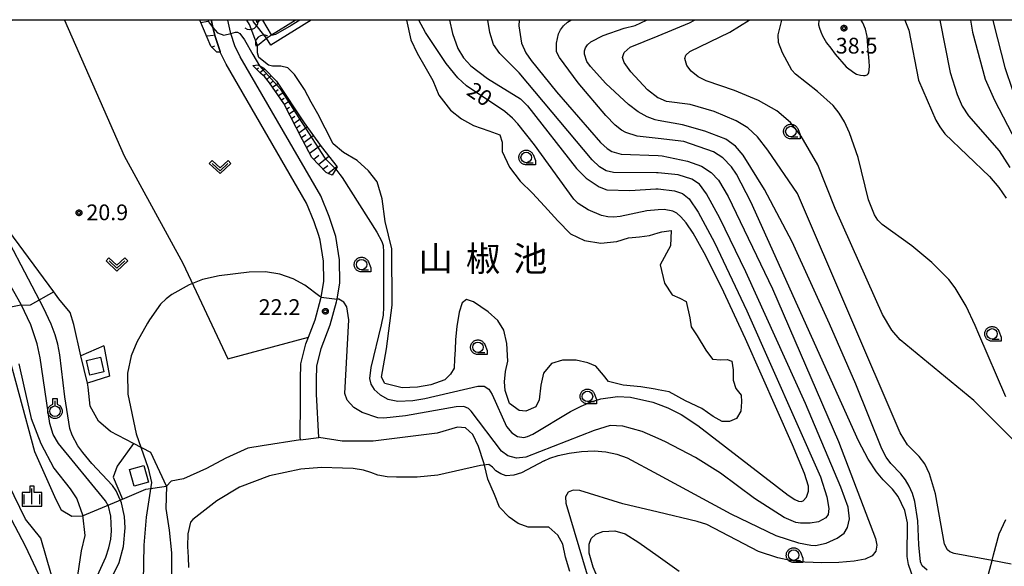
# Model space of a CAD drawing. Extents: x -28000 to -26000, y 100500 to 102000.
# Drawn here: x -27152 to -26918, y 101870 to 102000 of the extents above; entities that cross this region are included whole.
import ezdxf
from ezdxf.enums import TextEntityAlignment as Align

# ---------------------------------------------------------------- set-up
doc = ezdxf.new("R2010")
doc.units = 0
for name, color, linetype in [('2101000', 7, 'Continuous'), ('2101001', 7, 'Continuous'), ('3001000', 4, 'Continuous'), ('4219000', 1, 'Continuous'), ('4219990', 1, 'Continuous'), ('5101000', 4, 'Continuous'), ('5101001', 4, 'Continuous'), ('5105000', 4, 'Continuous'), ('5105001', 4, 'Continuous'), ('6101110', 6, 'Continuous'), ('6101121', 6, 'Continuous'), ('6101990', 6, 'Continuous'), ('6110000', 1, 'Continuous'), ('6110110', 1, 'Continuous'), ('6110120', 1, 'Continuous'), ('6301000', 3, 'Continuous'), ('6302000', 3, 'Continuous'), ('6313000', 3, 'Continuous'), ('6319000', 3, 'Continuous'), ('6331000', 3, 'Continuous'), ('6334000', 3, 'Continuous'), ('7101000', 2, 'Continuous'), ('7101001', 8, 'Continuous'), ('7102000', 6, 'Continuous'), ('7102001', 8, 'Continuous'), ('7312000', 1, 'Continuous'), ('8151000', 5, 'Continuous'), ('999', 7, 'Continuous'), ('CLIP_BOX', 4, 'Continuous')]:
    doc.layers.add(name, color=color, linetype=linetype)
doc.styles.add('PlotAnnotation', font='MS Gothic.ttf')

# ---------------------------------------------------------------- blocks, each defined once
blk = doc.blocks.new('421900')
at = {"layer": '4219990'}
blk.add_arc((-0.313, 0), 0.812, 292.61987, 67.38013, dxfattribs=at)
blk = doc.blocks.new('631300')
at = {"layer": '6313000'}
blk.add_lwpolyline([(0.75, 0.35), (0, -0.35), (-0.75, 0.35)], dxfattribs=at)
at = {"layer": 'CLIP_BOX'}
blk.add_lwpolyline([(1.033, 0.34), (0.76, 0.633), (0, -0.076), (-0.76, 0.633), (-1.033, 0.34), (0, -0.624)], close=True, dxfattribs=at)
blk = doc.blocks.new('631900')
at = {"layer": '6319000'}
blk.add_lwpolyline([(0, 0.75), (0, 0.25)], dxfattribs=at)
blk.add_circle((0, -0.25), 0.5, dxfattribs=at)
at = {"layer": 'CLIP_BOX'}
blk.add_lwpolyline([(-0.2, 0.95), (0.2, 0.95), (0.2, 0.421), (0.44, 0.293), (0.604, 0.1), (0.693, -0.151), (0.677, -0.419), (0.565, -0.662), (0.375, -0.84), (0.129, -0.939), (-0.139, -0.934), (-0.377, -0.848), (-0.575, -0.652), (-0.677, -0.42), (-0.695, -0.151), (-0.607, 0.096), (-0.432, 0.304), (-0.2, 0.421), (-0.2, 0.95)], dxfattribs=at)
blk = doc.blocks.new('633100')
at = {"layer": '6331000'}
blk.add_lwpolyline([(0, -0.5), (0.67, -0.5)], dxfattribs=at)
blk.add_circle((0, 0), 0.5, dxfattribs=at)
at = {"layer": 'CLIP_BOX'}
blk.add_lwpolyline([(0.87, -0.3), (0.87, -0.7), (0, -0.7), (-0.074, -0.695), (-0.146, -0.684), (-0.216, -0.666), (-0.282, -0.64), (-0.35, -0.606), (-0.414, -0.564), (-0.469, -0.521), (-0.52, -0.469), (-0.568, -0.408), (-0.608, -0.35), (-0.64, -0.281), (-0.666, -0.214), (-0.686, -0.144), (-0.697, -0.071), (-0.699, 0.003), (-0.695, 0.075), (-0.684, 0.148), (-0.665, 0.216), (-0.64, 0.281), (-0.606, 0.349), (-0.565, 0.412), (-0.522, 0.467), (-0.467, 0.52), (-0.41, 0.568), (-0.349, 0.607), (-0.283, 0.641), (-0.215, 0.665), (-0.148, 0.684), (-0.072, 0.696), (0, 0.7), (0.074, 0.696), (0.147, 0.685), (0.219, 0.666), (0.283, 0.639), (0.355, 0.605), (0.416, 0.562), (0.472, 0.518), (0.525, 0.463), (0.57, 0.407), (0.609, 0.346), (0.646, 0.273)], close=True, dxfattribs=at)
blk = doc.blocks.new('633400')
at = {"layer": '6334000'}
for points in [[(-0.75, -0.75), (-0.75, 0.15)], [(0, -0.75), (0, 0.75)], [(0.75, -0.75), (0.75, 0.15)]]:
    blk.add_lwpolyline(points, dxfattribs=at)
at = {"layer": 'CLIP_BOX'}
blk.add_lwpolyline([(-0.95, -0.95), (0.95, -0.95), (0.95, 0.35), (0.2, 0.35), (0.2, 0.95), (-0.2, 0.95), (-0.2, 0.35), (-0.95, 0.35), (-0.95, -0.95)], dxfattribs=at)
blk = doc.blocks.new('731200')
at = {"layer": '7312000'}
blk.add_circle((0, 0), 0.15, dxfattribs=at)
at = {"layer": 'CLIP_BOX'}
blk.add_lwpolyline([(-0.209, -0.178), (-0.219, -0.166), (-0.237, -0.14), (-0.251, -0.113), (-0.258, -0.094), (-0.265, -0.075), (-0.269, -0.057), (-0.273, -0.031), (-0.275, -0.008), (-0.274, 0.024), (-0.27, 0.054), (-0.266, 0.071), (-0.261, 0.088), (-0.255, 0.104), (-0.246, 0.124), (-0.239, 0.136), (-0.228, 0.154), (-0.219, 0.166), (-0.202, 0.187), (-0.189, 0.199), (-0.169, 0.217), (-0.151, 0.23), (-0.135, 0.239), (-0.113, 0.251), (-0.101, 0.256), (-0.082, 0.262), (-0.056, 0.269), (-0.04, 0.272), (-0.016, 0.275), (0.004, 0.275), (0.022, 0.274), (0.042, 0.272), (0.065, 0.267), (0.079, 0.264), (0.108, 0.253), (0.121, 0.247), (0.143, 0.235), (0.16, 0.224), (0.18, 0.208), (0.194, 0.194), (0.206, 0.182), (0.222, 0.162), (0.233, 0.146), (0.249, 0.116), (0.257, 0.097), (0.264, 0.075), (0.269, 0.057), (0.273, 0.032), (0.275, 0.014), (0.275, -0.008), (0.274, -0.023), (0.271, -0.048), (0.267, -0.067), (0.261, -0.088), (0.249, -0.117), (0.23, -0.151), (0.219, -0.166), (0.204, -0.184), (0.189, -0.199), (0.172, -0.215), (0.154, -0.228), (0.136, -0.239), (0.124, -0.246), (0.107, -0.253), (0.09, -0.26), (0.071, -0.266), (0.044, -0.271), (0.028, -0.274), (0.009, -0.275), (-0.009, -0.275), (-0.024, -0.274), (-0.041, -0.272), (-0.063, -0.268), (-0.086, -0.261), (-0.101, -0.256), (-0.115, -0.25), (-0.133, -0.241), (-0.148, -0.231), (-0.17, -0.216), (-0.182, -0.206), (-0.197, -0.192)], close=True, dxfattribs=at)

msp = doc.modelspace()

# ---------------------------------------------------------------- linework, layer by layer
at = {"layer": '2101000', "flags": 128}
for points in [[(-27085.21, 101900.08), (-27085.25, 101900.76), (-27085.21, 101908.91), (-27085.15, 101914.43), (-27085.07, 101918.11), (-27083.89, 101922.9), (-27083.29, 101924.47), (-27081.71, 101928.63), (-27080.29, 101933.73), (-27080.24, 101934.04), (-27079.6, 101937.77), (-27079.68, 101942.6), (-27080.46, 101947.57), (-27080.84, 101948.7), (-27081.92, 101951.94), (-27083.75, 101956.46), (-27102.9, 101989.53), (-27104.27, 101992.42), (-27104.32, 101992.52), (-27105.51, 101996.11), (-27106.02, 101998.3), (-27106.39, 101999.87), (-27106.42, 102000)], [(-27080.84, 101900.6), (-27081.39, 101910.95), (-27081.35, 101914.36), (-27081.28, 101917.61), (-27080.25, 101921.77), (-27078.09, 101927.44), (-27076.58, 101932.9), (-27076.46, 101933.58), (-27075.79, 101937.48), (-27075.89, 101942.92), (-27076.75, 101948.47), (-27078.36, 101953.26), (-27080.33, 101958.14), (-27099.54, 101991.3), (-27100.78, 101993.94), (-27101.76, 101996.87), (-27101.85, 101997.14), (-27102.52, 102000)]]:
    msp.add_lwpolyline(points, dxfattribs=at)
at = {"layer": '2101001', "flags": 128}
msp.add_lwpolyline([(-27085.21, 101900.08), (-27080.84, 101900.6)], dxfattribs=at)
at = {"layer": '3001000', "flags": 128}
for points in [[(-27136.14, 101918.92), (-27132.82, 101919.7), (-27131.99, 101916.21), (-27135.32, 101915.43), (-27136.14, 101918.92)], [(-27122.47, 101893.91), (-27121.37, 101889.93), (-27124.83, 101888.98), (-27125.93, 101892.95), (-27122.47, 101893.91)]]:
    msp.add_lwpolyline(points, close=True, dxfattribs=at)
at = {"layer": '5101000', "flags": 128}
for points in [[(-27097.36, 101999.01), (-27097.96, 102000)], [(-27096.33, 101999.63), (-27096.55, 102000)]]:
    msp.add_lwpolyline(points, dxfattribs=at)
at = {"layer": '5101001', "flags": 128}
for points in [[(-27093.25, 101995.76), (-27096.33, 101999.63)], [(-27095.38, 101993.97), (-27097.36, 101999.01)], [(-27095.38, 101993.97), (-27093.25, 101995.76)]]:
    msp.add_lwpolyline(points, dxfattribs=at)
at = {"layer": '5105000', "flags": 128}
for points in [[(-27059.91, 102000), (-27058.85, 101995.33), (-27057.39, 101992.18), (-27055.55, 101989.01), (-27053.68, 101985.68), (-27052.19, 101982.15), (-27049.46, 101978.57), (-27046.81, 101976.48), (-27043.94, 101974.94), (-27040.34, 101973.62), (-27037.72, 101972.71), (-27037.14, 101970.92), (-27037.12, 101968.75), (-27035.37, 101965.04), (-27032.83, 101961.67), (-27029.87, 101958.79), (-27027.03, 101955.7), (-27023.89, 101952.24), (-27020.83, 101949.13), (-27017.51, 101947.49), (-27013.6, 101946.89), (-27009.82, 101947.29), (-27007, 101948.16), (-27004.45, 101948.39), (-27002, 101948.71), (-27000, 101949.32)], [(-27066.94, 101961.48), (-27068.96, 101964.12), (-27071.7, 101966.61), (-27074.91, 101968.53), (-27077.4, 101970.59), (-27079.29, 101974.3), (-27081.06, 101977.67), (-27082.64, 101980.47), (-27084.22, 101983.48), (-27086.58, 101987.05), (-27088.2, 101988.67), (-27089.85, 101989.08), (-27091.86, 101989.07), (-27092.82, 101989.3), (-27095.1, 101991.12), (-27095.38, 101992.25), (-27095.38, 101993.34), (-27095.38, 101993.97)], [(-27000, 101911.99), (-27000.7, 101912.12), (-27004.07, 101912.64), (-27008.31, 101913.03), (-27011.77, 101913.97), (-27012.98, 101915.44), (-27014.83, 101917.58), (-27016.76, 101918.41), (-27019.52, 101919), (-27022.75, 101919.04), (-27025.4, 101918.21), (-27027.26, 101915.9), (-27027.92, 101913.08), (-27028.32, 101909.55), (-27029.11, 101907.94), (-27031.47, 101906.87), (-27033.11, 101907.01), (-27035.38, 101908.69), (-27036.4, 101911.81), (-27036.58, 101913.89), (-27036.36, 101916.34), (-27035.82, 101918.78), (-27036, 101923), (-27036.75, 101926.16), (-27038.16, 101928.47), (-27040.44, 101930.56), (-27043.96, 101932.9), (-27045.59, 101933.47), (-27046.64, 101932.7), (-27047.36, 101930.42), (-27047.96, 101927.05), (-27048.25, 101923.91), (-27048.31, 101921.48), (-27048.45, 101919.37), (-27048.59, 101917.12), (-27049.41, 101915.65), (-27050.8, 101914.34), (-27054.16, 101913.11), (-27057.27, 101912.62), (-27060.96, 101912.46), (-27065.05, 101913.44), (-27065.87, 101914.99), (-27064.72, 101921.71), (-27063.33, 101932.11), (-27063.41, 101945.54), (-27064.99, 101952.08), (-27065.69, 101957.46), (-27066.94, 101961.48)], [(-27000, 101949.32), (-26999.06, 101949.6), (-26996.91, 101949.92), (-26997.06, 101946.22), (-26999.52, 101941.7), (-26998.49, 101937.38), (-26996.66, 101934.58), (-26994.78, 101933.81), (-26993.29, 101933.01), (-26992.45, 101929.14), (-26992.07, 101927), (-26990.67, 101924.82), (-26988.6, 101921.41), (-26987.06, 101919.25), (-26985.02, 101919.12), (-26983.56, 101919.16), (-26982.4, 101918.82), (-26982.12, 101916.75), (-26982.11, 101914.25), (-26981.43, 101912.28), (-26980.22, 101910.69), (-26980.08, 101909.09), (-26980.29, 101906.85), (-26981.28, 101905.16), (-26982.95, 101904.38), (-26984.75, 101904.41), (-26986.87, 101905.61), (-26989.58, 101907.48), (-26993.48, 101909.31), (-26997.34, 101911.47), (-27000, 101911.99)]]:
    msp.add_lwpolyline(points, dxfattribs=at)
at = {"layer": '5105001', "flags": 128}
for points in [[(-27082.67, 102000), (-27092.21, 101994.07)], [(-27095.38, 101993.97), (-27093.25, 101995.76)], [(-27092.21, 101994.07), (-27093.25, 101995.76)]]:
    msp.add_lwpolyline(points, dxfattribs=at)
at = {"layer": '6101110', "flags": 128}
for points in [[(-27104.27, 101992.42), (-27105.07, 101992.42), (-27106.56, 101993.84), (-27109.12, 102000)], [(-27094.68, 102000), (-27095.55, 101999.46)], [(-27077.63, 101963.06), (-27079.08, 101963.72), (-27082.5, 101967.29), (-27084.69, 101971.5), (-27089.11, 101980.19), (-27092.58, 101985.06), (-27093.77, 101986.59), (-27094.53, 101987.26), (-27096.49, 101989.25)]]:
    msp.add_lwpolyline(points, dxfattribs=at)
at = {"layer": '6101121', "flags": 128}
for points in [[(-27106.42, 102000), (-27106.39, 101999.87), (-27106.02, 101998.3), (-27105.51, 101996.11), (-27104.32, 101992.52), (-27104.27, 101992.42)], [(-27095.55, 101999.46), (-27095.69, 102000)], [(-27096.49, 101989.25), (-27095.22, 101989.35), (-27093.92, 101988.61), (-27090.88, 101985.48), (-27084.31, 101975.58), (-27080.26, 101969.9), (-27076.42, 101965.08), (-27077.63, 101963.06)]]:
    msp.add_lwpolyline(points, dxfattribs=at)
at = {"layer": '6101990', "flags": 128}
for points in [[(-27108.91, 101999.46), (-27107.23, 101999.79)], [(-27107.4, 101996.27), (-27105.89, 101996.44)], [(-27106.39, 101993.59), (-27105.55, 101993.92)], [(-27095.56, 101988.31), (-27095.17, 101988.63)], [(-27094.83, 101987.56), (-27093.78, 101988.46)], [(-27094.02, 101986.81), (-27093.54, 101987.27)], [(-27093.2, 101985.86), (-27092.19, 101986.83)], [(-27092.43, 101984.86), (-27091.88, 101985.4)], [(-27091.88, 101984.08), (-27090.54, 101984.97)], [(-27091.15, 101983.06), (-27090.5, 101983.5)], [(-27090.43, 101982.04), (-27089.16, 101982.89)], [(-27089.7, 101981.03), (-27089.08, 101981.43)], [(-27089.01, 101979.99), (-27087.78, 101980.8)], [(-27088.43, 101978.87), (-27087.76, 101979.31)], [(-27087.86, 101977.74), (-27086.39, 101978.72)], [(-27087.29, 101976.62), (-27086.5, 101977.15)], [(-27086.72, 101975.5), (-27085.01, 101976.64)], [(-27086.15, 101974.38), (-27085.24, 101974.99)], [(-27085.55, 101973.19), (-27083.6, 101974.58)], [(-27084.97, 101972.06), (-27083.92, 101972.81)], [(-27084.38, 101970.9), (-27082.12, 101972.51)], [(-27083.73, 101969.65), (-27082.52, 101970.52)], [(-27083.04, 101968.32), (-27080.45, 101970.17)], [(-27082.08, 101966.85), (-27080.78, 101967.88)], [(-27080.92, 101965.64), (-27078.44, 101967.61)], [(-27079.82, 101964.49), (-27078.64, 101965.43)], [(-27078.63, 101963.51), (-27076.51, 101965.19)]]:
    msp.add_lwpolyline(points, dxfattribs=at)
at = {"layer": '6110000', "flags": 128}
msp.add_lwpolyline([(-27106.39, 101999.87), (-27106.42, 102000)], dxfattribs=at)
at = {"layer": '6110110', "flags": 128}
msp.add_lwpolyline([(-27093.25, 101995.76), (-27092.05, 101996.51), (-27086.43, 102000)], dxfattribs=at)
at = {"layer": '6110120', "flags": 128}
msp.add_lwpolyline([(-27082.67, 102000), (-27092.21, 101994.07), (-27093.25, 101995.76)], dxfattribs=at)
at = {"layer": '6301000', "flags": 128}
for points in [[(-27117.06, 101889.01), (-27120.8, 101896.99), (-27124.98, 101899.16), (-27130.42, 101901.99), (-27133.28, 101904.51), (-27135.25, 101908.06), (-27135.73, 101912.59), (-27135.95, 101913.52), (-27137.47, 101920.07), (-27139.19, 101927.5), (-27140.06, 101930.34), (-27142.75, 101933.65), (-27143.94, 101935.27), (-27154.68, 101949.85), (-27155.87, 101952.34), (-27157.58, 101955.67), (-27161.2, 101963.51), (-27165.04, 101971.87), (-27166.88, 101977.52), (-27168.04, 101982.05), (-27167.32, 101986.25), (-27162.57, 101991.65), (-27153.86, 102000)], [(-27143.94, 101935.27), (-27149.58, 101932.09), (-27152.16, 101932.06), (-27155.82, 101931.29), (-27156.31, 101929.83), (-27156.04, 101924.87), (-27148.5, 101897.24), (-27143.44, 101885.82), (-27142.15, 101883.37), (-27139.63, 101881.86), (-27137.07, 101881.96), (-27127.6, 101885.93), (-27121.99, 101888.28), (-27117.06, 101889.01)], [(-27132.03, 101922.47), (-27137.47, 101920.07)], [(-27132.03, 101922.47), (-27130.68, 101915.17), (-27135.95, 101913.52)], [(-27021.05, 101868.7), (-27022.01, 101872.05), (-27022.65, 101875.15), (-27023.84, 101877.31), (-27026.03, 101879.27), (-27028.6, 101879.27), (-27030.97, 101879.27), (-27033.3, 101880.07), (-27035.48, 101881.64), (-27037.78, 101884.02), (-27038.96, 101887.03), (-27040.56, 101890.65), (-27041.33, 101894.02), (-27041.46, 101894.57), (-27042.74, 101898.44), (-27044.14, 101901.31), (-27045.87, 101902.93), (-27047.75, 101903.07), (-27052.6, 101901.65), (-27067.85, 101899.69), (-27075.26, 101899.72), (-27080.84, 101900.6)], [(-27124.98, 101899.16), (-27128.83, 101893.8), (-27129.77, 101891.11), (-27127.6, 101885.93)], [(-27117.06, 101889.01), (-27117.28, 101883.72), (-27116.48, 101878.52), (-27115.93, 101873.13), (-27115.93, 101867.74), (-27116.61, 101862.49), (-27117.5, 101857.8), (-27117.47, 101853.82), (-27117.47, 101853.73), (-27115.76, 101848.18), (-27113.86, 101842.68), (-27112.41, 101839.09), (-27110.55, 101833.16), (-27108.57, 101829.35), (-27106.17, 101825.41), (-27104.66, 101821.34), (-27104.4, 101816.93), (-27101.42, 101804.65)], [(-26957.71, 101852), (-26953.65, 101852.34), (-26946.49, 101852.91), (-26941.03, 101853.84), (-26935.62, 101855.28), (-26930.62, 101857.38), (-26926.93, 101859.87), (-26924.07, 101862.93), (-26921.92, 101866.42), (-26921.49, 101867.13), (-26920.44, 101871.29), (-26920.1, 101872.62), (-26918.74, 101877.63), (-26917.12, 101881.09)]]:
    msp.add_lwpolyline(points, dxfattribs=at)
at = {"layer": '6302000', "flags": 128}
for points in [[(-27141.37, 102000), (-27127.18, 101967.71), (-27113.21, 101942.1), (-27102.45, 101919.32), (-27083.29, 101924.47)], [(-27085.21, 101900.08), (-27094.32, 101898.63), (-27097.72, 101898.09), (-27102.93, 101895.65), (-27107.54, 101893.18), (-27113.02, 101890.76), (-27115.98, 101890.16), (-27117.06, 101889.01)]]:
    msp.add_lwpolyline(points, dxfattribs=at)
at = {"layer": '7101000', "flags": 128}
for points in [[(-27092.05, 101996.51), (-27094.16, 102000)], [(-27000, 101954.82), (-27002.68, 101954.63), (-27009.03, 101953.28), (-27010.51, 101953.12), (-27011.96, 101953.18), (-27013.47, 101953.5), (-27016.63, 101954.83), (-27019.04, 101956.32), (-27020.08, 101957.34), (-27029.42, 101970.3), (-27033.37, 101975.33), (-27034.66, 101976.69), (-27036.53, 101978.3), (-27045.61, 101984.39), (-27047.73, 101986.27), (-27050.47, 101989.72), (-27055.37, 101997.06), (-27056.96, 102000)], [(-27000, 101976.12), (-27000.66, 101976.24), (-27002.63, 101976.98), (-27004.71, 101978.17), (-27007.07, 101979.94), (-27012.41, 101984.95), (-27016.1, 101989.02), (-27016.93, 101990.21), (-27017.54, 101991.95), (-27017.52, 101992.73), (-27017.3, 101993.46), (-27016.83, 101994.15), (-27016.03, 101994.83), (-27013.07, 101996.35), (-27008.03, 101998.11), (-27005.41, 101998.77), (-27002.72, 102000)], [(-26920.21, 102000), (-26920.02, 101998.98), (-26917.4, 101988.74), (-26915.53, 101983.32), (-26908.99, 101969.72), (-26904.34, 101960.97), (-26893.99, 101942.9), (-26892.43, 101940.52), (-26891.19, 101939), (-26889.93, 101937.91), (-26886.65, 101935.92), (-26883.12, 101934.32), (-26880.01, 101933.22), (-26873.54, 101931.5), (-26871.08, 101931.24), (-26868.78, 101931.45), (-26866.6, 101932.12), (-26865.03, 101933), (-26862.92, 101935.23), (-26860.63, 101938.56)], [(-27101.76, 101996.87), (-27100.66, 101997.16), (-27100.15, 101997.13), (-27099.66, 101996.88), (-27098.52, 101995.36), (-27096.5, 101991.82), (-27094.9, 101989.17)], [(-26935.88, 101868.98), (-26937.06, 101870.06), (-26937.45, 101871.01), (-26937.88, 101875.02), (-26938.15, 101880.77), (-26938.84, 101885.36), (-26939.42, 101887.24), (-26940.17, 101888.97), (-26941.08, 101890.54), (-26942.15, 101891.94), (-26944.56, 101894.42), (-26945.69, 101895.92), (-26946.69, 101897.88), (-26952.88, 101913.29), (-26959.17, 101927.71), (-26968.08, 101947.21), (-26974.65, 101959.67), (-26979.74, 101967.89), (-26981.51, 101970.03), (-26983.87, 101971.71), (-26988.86, 101973.6), (-26994.17, 101975.05), (-27000, 101976.12)], [(-27076.76, 101964.52), (-27075.78, 101963.28), (-27075.22, 101962.56), (-27067.02, 101949.5), (-27065.79, 101947.27), (-27065.49, 101946.34), (-27065.38, 101944.74), (-27065.39, 101931.62), (-27065.51, 101929.78), (-27065.94, 101927.46), (-27068.42, 101917.3), (-27068.72, 101914.64), (-27068.41, 101913.27), (-27067.64, 101912.04), (-27066.21, 101910.75), (-27064.36, 101909.72), (-27062, 101909.22), (-27058.38, 101909.41), (-27055.56, 101909.92), (-27042.9, 101912.81), (-27041.39, 101912.81), (-27040.3, 101912.09), (-27039.53, 101910.81), (-27036.09, 101903.23), (-27034.86, 101901.67), (-27033.47, 101900.81), (-27032.01, 101900.56), (-27031.09, 101900.8), (-27029.81, 101901.43), (-27020.88, 101906.81), (-27018.35, 101908.09), (-27015.9, 101909.1), (-27013.61, 101909.78), (-27009.69, 101910.34), (-27006.54, 101910.23), (-27001.28, 101908.98), (-27000, 101908.51)], [(-27132.59, 101862.3), (-27128.34, 101870.8), (-27127.34, 101874.64), (-27126.9, 101879.09), (-27127.06, 101881.81), (-27127.85, 101885.02), (-27129.08, 101887.88), (-27129.98, 101889.17), (-27134.85, 101894.39), (-27137.06, 101896.99), (-27138.25, 101898.65), (-27139.6, 101901.18), (-27140.09, 101902.74), (-27141.33, 101910.29), (-27142.52, 101920.27), (-27142.97, 101922.82), (-27143.62, 101925.07), (-27144.59, 101927.58), (-27146.43, 101931.48), (-27158.91, 101955.28)], [(-27000, 101908.51), (-26997.68, 101907.65), (-26994.47, 101906.04), (-26990.56, 101903.44), (-26969.04, 101886.86), (-26967.39, 101885.8), (-26966.51, 101885.43), (-26965.9, 101885.35), (-26965.41, 101885.48), (-26964.64, 101886.37), (-26964.12, 101887.85), (-26964.15, 101888.99), (-26965.14, 101892.03), (-26967.94, 101898.85), (-26979.18, 101924.1), (-26984.92, 101936.4), (-26989.01, 101944.59), (-26991.64, 101949.24), (-26993.34, 101951.7), (-26994.57, 101953.16), (-26995.56, 101954.02), (-26996.48, 101954.5), (-26998.58, 101954.92), (-27000, 101954.82)]]:
    msp.add_lwpolyline(points, dxfattribs=at)
at = {"layer": '7101001', "flags": 128}
for points in [[(-27107.26, 102000), (-27106.88, 101999.3), (-27106.02, 101998.3), (-27104.92, 101997.02), (-27103.46, 101996.44), (-27101.76, 101996.87)], [(-27085.35, 102000), (-27087.43, 101998.73), (-27090.01, 101997.22), (-27091.14, 101996.62), (-27091.52, 101996.5), (-27091.73, 101996.47), (-27091.87, 101996.47), (-27092.05, 101996.51)], [(-27094.9, 101989.17), (-27090.04, 101983.63), (-27079.37, 101967.11), (-27076.76, 101964.52)]]:
    msp.add_lwpolyline(points, dxfattribs=at)
at = {"layer": '7102000', "flags": 128}
for points in [[(-27049.68, 102000), (-27048.97, 101996.81), (-27047.68, 101993.27), (-27046.35, 101991.06), (-27044.63, 101989.13), (-27040.64, 101986.1), (-27032.77, 101981.26), (-27031.09, 101979.61), (-27019.42, 101964.69), (-27017.09, 101962.35), (-27014.06, 101960.32), (-27012.22, 101959.59), (-27006.72, 101959.41), (-27000.52, 101959.87), (-27000, 101959.81)], [(-27000, 101963.62), (-27000.4, 101963.65), (-27010.63, 101963.7), (-27012.35, 101964.13), (-27013.92, 101965.05), (-27015.7, 101966.76), (-27033.09, 101987.49), (-27037.72, 101992.08), (-27039.21, 101994.26), (-27040.08, 101997.08), (-27040.54, 102000)], [(-27033.08, 102000), (-27033.16, 101998.66), (-27032.51, 101994.56), (-27031.47, 101992.2), (-27030.21, 101990.38), (-27024.17, 101982.93), (-27013.69, 101970.85), (-27012.15, 101969.41), (-27011.04, 101968.72), (-27008.8, 101968.07), (-27000, 101967.77)], [(-27000, 101971.8), (-27004.98, 101972.36), (-27007.65, 101973.28), (-27008.71, 101973.84), (-27010.18, 101975), (-27012.42, 101977.27), (-27019.01, 101985.07), (-27023.51, 101991.11), (-27024.16, 101992.5), (-27024.21, 101994.52), (-27023.7, 101996.74), (-27023.22, 101997.75), (-27022.54, 101998.68), (-27021.6, 101999.53), (-27020.74, 102000)], [(-27000, 101996.32), (-26992.51, 101999.4), (-26991.33, 102000)], [(-26905.43, 101890.01), (-26924.81, 101909.42), (-26942.33, 101923.84), (-26944.28, 101926.14), (-26946.5, 101929.89), (-26957.82, 101955.17), (-26961.91, 101965.54), (-26965.9, 101972.38), (-26968.46, 101975.61), (-26971.7, 101978.41), (-26976.07, 101980.91), (-26981.81, 101983.3), (-26988.5, 101985.53), (-26990.47, 101986.56), (-26992.12, 101987.86), (-26993.16, 101989.2), (-26993.6, 101990.85), (-26993.39, 101991.71), (-26992.39, 101992.56), (-26982.91, 101997.16), (-26978.27, 102000)], [(-26924.47, 101927.26), (-26926.62, 101931.91), (-26929.21, 101936.26), (-26930.75, 101938.22), (-26934.75, 101942.31), (-26939.51, 101946.29), (-26946.64, 101951.31), (-26947.62, 101952.37), (-26948.44, 101953.64), (-26949.86, 101957.19), (-26952.29, 101967.29), (-26954.37, 101973.18), (-26955.6, 101975.78), (-26956.86, 101977.89), (-26958.27, 101979.66), (-26962.04, 101983.04), (-26967.27, 101987.19), (-26968.12, 101988.11), (-26970.35, 101992.21), (-26971.32, 101994.74), (-26971.38, 101996.51), (-26970.52, 102000)], [(-26961.67, 102000), (-26961.78, 101998.92), (-26961.56, 101998.12), (-26961.24, 101997.24), (-26960.81, 101996.29), (-26959.88, 101994.66), (-26958.81, 101993.39)], [(-26958.81, 101993.39), (-26957.81, 101991.9), (-26955.16, 101988.89), (-26953.37, 101987.59), (-26952.73, 101987.18), (-26951.81, 101986.9), (-26951.08, 101986.81), (-26950.65, 101986.81), (-26950.4, 101986.88), (-26950.18, 101987), (-26949.97, 101987.2), (-26949.77, 101987.48), (-26949.6, 101988.99), (-26949.71, 101990.26), (-26949.97, 101992.91), (-26950.15, 101996.12), (-26950.56, 101997.87), (-26951.19, 101999.38), (-26951.59, 102000)], [(-26941.22, 102000), (-26940.25, 101997.62), (-26937.92, 101985.72), (-26933.79, 101976.19), (-26932.9, 101974.63), (-26931.66, 101972.98), (-26921.05, 101962.75), (-26918.81, 101960.19), (-26917.06, 101957.64)], [(-26932.88, 102000), (-26930.41, 101987.55), (-26928.78, 101982.33), (-26927.54, 101979.52), (-26926.01, 101977.2), (-26918.73, 101968.91), (-26916.21, 101964.95)], [(-26925.56, 102000), (-26925.13, 101997.14), (-26922.04, 101985.94), (-26919.82, 101980.98), (-26900.36, 101943.58), (-26897.85, 101939.67), (-26894.4, 101935.52), (-26890.59, 101932.32), (-26887.64, 101930.47), (-26884.67, 101929.14), (-26879.39, 101927.62), (-26873.4, 101926.55), (-26867.71, 101926.42), (-26865.44, 101926.56), (-26862.87, 101926.93), (-26860.92, 101927.74), (-26858.31, 101929.41), (-26855.66, 101931.71), (-26854.5, 101933.11), (-26853.48, 101934.77), (-26852.62, 101936.73)], [(-27000, 101981.51), (-27000.08, 101981.54), (-27002.51, 101983.42), (-27006.51, 101987.7), (-27008.1, 101989.95), (-27008.43, 101991.14), (-27008.09, 101992.31), (-27006.64, 101993.58), (-27000, 101996.32)], [(-26915.87, 101870.43), (-26920.44, 101871.29), (-26929.49, 101872.99), (-26930.5, 101873.38), (-26931.08, 101873.82), (-26931.79, 101875.18), (-26933.87, 101887.14), (-26935.35, 101891.95), (-26936.48, 101894.36), (-26937.77, 101896.09), (-26940.6, 101898.82), (-26942.3, 101901.7), (-26966.81, 101958.74), (-26973.83, 101969.05), (-26976.34, 101972.21), (-26978.58, 101974.34), (-26981.41, 101976.07), (-26986.66, 101978.29), (-26992.35, 101979.91), (-26998.01, 101980.66), (-27000, 101981.51)], [(-26939.03, 101866.72), (-26940.3, 101870.37), (-26940.66, 101872.26), (-26940.57, 101880.26), (-26941.2, 101883.19), (-26942.77, 101886.55), (-26944.11, 101888.28), (-26946.36, 101890.5), (-26947.97, 101892.42), (-26949.93, 101895.44), (-26952.21, 101899.84), (-26977.9, 101956.72), (-26981.31, 101963.34), (-26982.47, 101965.09), (-26984.56, 101967.22), (-26986.77, 101968.65), (-26993.83, 101971.11), (-27000, 101971.8)], [(-27000, 101967.77), (-26998.99, 101967.73), (-26992.95, 101966.45), (-26989.66, 101965.2), (-26987.35, 101963.76), (-26985.59, 101961.91), (-26983.26, 101958.01), (-26972.74, 101935.99), (-26957.02, 101899.65), (-26948.18, 101876.53), (-26947.9, 101874.91), (-26948.1, 101873.49), (-26948.96, 101872.4), (-26950.64, 101871.62), (-26953.28, 101871.11), (-26956.9, 101870.8), (-26961.03, 101870.72), (-26965.07, 101870.89), (-26968.54, 101871.3), (-26971.46, 101871.92), (-26976.05, 101873.47), (-26988.35, 101879.84), (-26990.66, 101880.62), (-27000, 101882.8)], [(-27000, 101891.76), (-26982.64, 101882.38), (-26971.94, 101877.28), (-26966.52, 101875.52), (-26963.63, 101874.93), (-26962.48, 101874.88), (-26959.94, 101875.43), (-26957.31, 101876.58), (-26955.7, 101877.83), (-26954.87, 101879.13), (-26954.38, 101881.24), (-26954.72, 101883.99), (-26956.43, 101888.74), (-26964.91, 101908.68), (-26979.09, 101940.09), (-26985.32, 101952.84), (-26988.47, 101958.63), (-26990.16, 101960.93), (-26991.92, 101962.13), (-26995.2, 101963.2), (-27000, 101963.62)], [(-27000, 101959.81), (-26996.07, 101959.36), (-26994.19, 101958.69), (-26992.59, 101957.48), (-26990.47, 101954.28), (-26986.58, 101947.03), (-26978.83, 101930.81), (-26961.28, 101891.24), (-26959.78, 101886.47), (-26959.35, 101883.67), (-26959.51, 101882.26), (-26960.02, 101881.45), (-26961.74, 101880.53), (-26963.76, 101880.16), (-26966.1, 101880.17), (-26967.18, 101880.34), (-26969.99, 101881.57), (-26977, 101886.04), (-26985.13, 101892.1), (-26991.11, 101895.85), (-26998.19, 101899.58), (-27000, 101900.38)], [(-27136.25, 101861.79), (-27131.54, 101872.12), (-27130.84, 101874.29), (-27130.38, 101876.39), (-27130.16, 101878.39), (-27130.32, 101881.82), (-27130.88, 101884.22), (-27131.62, 101885.49), (-27142.86, 101899.19), (-27144.11, 101901.31), (-27144.86, 101903.94), (-27147.19, 101919.61), (-27147.89, 101922.88), (-27149.44, 101927.4), (-27151.68, 101932.27), (-27163.68, 101953.37)], [(-27104.53, 101939.11), (-27108.5, 101938.22), (-27111.68, 101936.98), (-27115.8, 101934.64), (-27117.16, 101933.66), (-27118.51, 101932.35), (-27121.14, 101928.66), (-27121.63, 101927.8), (-27124.19, 101923.27), (-27125.49, 101920.06), (-27126.39, 101915.91), (-27126.34, 101910.89), (-27124.3, 101901.47), (-27121.45, 101893.31), (-27120.66, 101889.86), (-27121.95, 101881.65), (-27122.53, 101874.93), (-27123.04, 101844.67)], [(-27080.24, 101934.04), (-27080.57, 101934.16), (-27084.12, 101936.91), (-27086.89, 101938.38), (-27090.1, 101939.53), (-27093.5, 101940.09), (-27097.37, 101940.01), (-27104.53, 101939.11)], [(-27000, 101900.38), (-27003.78, 101902.04), (-27008.39, 101903.27), (-27011.44, 101903.46), (-27015.23, 101902.3), (-27031.5, 101895.89), (-27033.7, 101895.7), (-27035.8, 101896.23), (-27037.31, 101897.35), (-27044.51, 101906.91), (-27045.14, 101907.54), (-27046.27, 101907.95), (-27048.07, 101907.94), (-27060.19, 101905.72), (-27065.31, 101905.22), (-27066.75, 101905.32), (-27070.47, 101906.58), (-27072.47, 101907.71), (-27074.05, 101909.5), (-27074.65, 101911.05), (-27073.67, 101928.65), (-27074.16, 101931.7), (-27074.84, 101932.82), (-27076.01, 101933.54), (-27076.46, 101933.58)], [(-26917.12, 101910.32), (-26923.61, 101925.22), (-26924.47, 101927.26)], [(-27152.25, 101918.15), (-27151.11, 101912.82), (-27149.3, 101905.12), (-27146.99, 101899.2), (-27143.93, 101893.29), (-27140.04, 101888.35), (-27138.46, 101885.96), (-27137.07, 101882.21), (-27136.58, 101877.26), (-27137.39, 101873.56), (-27139.07, 101862.41), (-27139.6, 101861.62), (-27140.49, 101861.18), (-27141.44, 101861.24), (-27142.32, 101861.92), (-27143.31, 101863.68), (-27147, 101876.58), (-27150.68, 101881.11), (-27157.4, 101894.9)], [(-27027.15, 101895.04), (-27025.74, 101895.67), (-27023.77, 101896.29), (-27021.17, 101896.86), (-27018.21, 101897.28), (-27015.2, 101897.43), (-27012.43, 101897.21), (-27009.85, 101896.64), (-27007.38, 101895.75), (-27000, 101891.76)], [(-27027.15, 101895.04), (-27032.53, 101892.17), (-27034.35, 101891.61), (-27036.21, 101891.49), (-27037.48, 101891.95), (-27038.65, 101892.68), (-27039.45, 101893.49), (-27040.32, 101894.14), (-27042.33, 101893.9), (-27052.48, 101891.59), (-27057.38, 101891.15), (-27062.3, 101891.12), (-27064.56, 101891.26), (-27066.78, 101891.62), (-27068.45, 101892.23), (-27070.13, 101892.82), (-27072.65, 101893.2), (-27075.2, 101893.33), (-27080.16, 101893.42), (-27085.09, 101893.03), (-27092.56, 101891.43), (-27099.72, 101888.79), (-27105.12, 101885.53), (-27110.12, 101881.63), (-27110.8, 101881.1), (-27111.35, 101880.45), (-27112.03, 101877.62), (-27112.12, 101874.63), (-27111.97, 101872.11), (-27111.84, 101869.6)], [(-27158.25, 101888.83), (-27150.77, 101874.78), (-27147.59, 101868.02)], [(-27000, 101882.8), (-27008.42, 101884.76), (-27018.6, 101887.99), (-27020.19, 101888.04), (-27021.42, 101887.55), (-27022.07, 101886.49), (-27021.99, 101884.93), (-27014.93, 101861.21), (-27014.58, 101858.37), (-27014.75, 101854.92), (-27015.52, 101852.36), (-27017.35, 101849.59), (-27018.88, 101848.38)], [(-27012.7, 101844.52), (-27011.61, 101846.28), (-27010.65, 101849), (-27010.08, 101852.64), (-27010.29, 101856.21), (-27011.03, 101859.3), (-27015.48, 101869.71), (-27016.42, 101873.05), (-27016.44, 101875.15), (-27015.91, 101876.56), (-27014.84, 101877.58), (-27013.16, 101878.18), (-27010.32, 101878.33), (-27007.86, 101877.63), (-27004.55, 101875.56), (-27000, 101872.36)], [(-27000, 101872.36), (-26994.93, 101868.79)]]:
    msp.add_lwpolyline(points, dxfattribs=at)
at = {"layer": '7102001', "flags": 128}
msp.add_lwpolyline([(-27080.24, 101934.04), (-27076.46, 101933.58)], dxfattribs=at)
at = {"layer": '999', "flags": 128}
msp.add_lwpolyline([(-28000, 100500), (-26000, 100500), (-26000, 102000), (-28000, 102000)], close=True, dxfattribs=at)

# ---------------------------------------------------------------- block references
at = {"layer": '4219000', "xscale": 2.5, "yscale": 2.5, "zscale": 2.5}
for p, rotation in [((-27096.82, 101999.15), 301.6713185241223), ((-27094.41, 101995.03), 130.5347711292621)]:
    msp.add_blockref('421900', p, dxfattribs=dict(at, rotation=rotation))
at = {"layer": '6313000', "xscale": 2.5, "yscale": 2.5, "zscale": 2.5}
for p in [(-27104.33, 101965.02), (-27128.9, 101941.82)]:
    msp.add_blockref('631300', p, dxfattribs=at)
at = {"layer": '6319000', "xscale": 2.5, "yscale": 2.5, "zscale": 2.5}
msp.add_blockref('631900', (-27143.66, 101907.49), dxfattribs=at)
at = {"layer": '6331000', "xscale": 2.5, "yscale": 2.5, "zscale": 2.5}
for p in [(-26968.35, 101973.49), (-27031.4, 101967.31), (-27070.62, 101941.79), (-26920.43, 101925.28), (-27042.9, 101922.09), (-27016.82, 101910.39), (-26967.7, 101872.57)]:
    msp.add_blockref('633100', p, dxfattribs=at)
at = {"layer": '6334000', "xscale": 2.5, "yscale": 2.5, "zscale": 2.5}
msp.add_blockref('633400', (-27149.14, 101886.61), dxfattribs=at)
at = {"layer": '7312000', "xscale": 2.5, "yscale": 2.5, "zscale": 2.5}
for p in [(-26955.71, 101998.12, 38.5), (-27137.94, 101954.13, 20.91), (-27079.23, 101930.66, 22.22)]:
    msp.add_blockref('731200', p, dxfattribs=at)

# ---------------------------------------------------------------- texts
at = {"layer": '7101000', "style": 'PlotAnnotation'}
msp.add_text('20', height=3.75, rotation=326, dxfattribs=at).set_placement((-27045.89, 101982.42))
at = {"layer": '7312000', "style": 'PlotAnnotation'}
for s, p in [('38.5', (-26957.66, 101992.07)), ('20.9', (-27136.17, 101952.36)), ('22.2', (-27095.13, 101929.79))]:
    msp.add_text(s, height=3.75, dxfattribs=at).set_placement(p)
at = {"layer": '8151000', "style": 'PlotAnnotation'}
for s, p in [('山', (-27052.96, 101943.2)), ('椒', (-27041.71, 101943.2)), ('池', (-27030.46, 101943.2))]:
    msp.add_text(s, height=6, dxfattribs=at).set_placement(p, align=Align.MIDDLE_CENTER)

doc.saveas('drawing.dxf')
